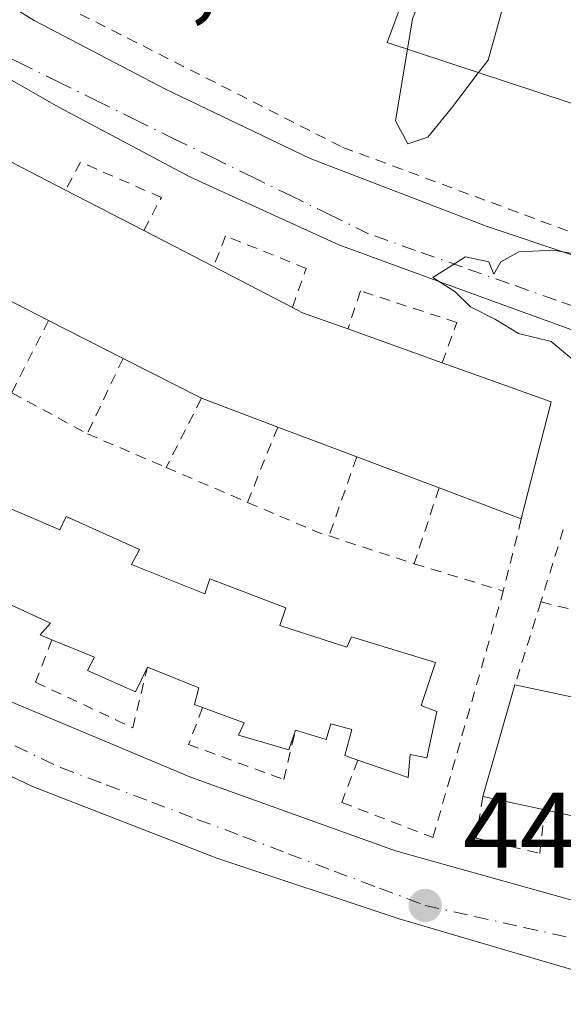
# Model space of a CAD drawing. Units: metres. Extents: x 603933 to 607384, y 4736155 to 4738520.
# Drawn here: x 607259 to 607310, y 4737146 to 4737238 of the extents above; entities that cross this region are included whole.
import ezdxf

# ---------------------------------------------------------------- set-up
doc = ezdxf.new("R2010")
doc.units = ezdxf.units.M
doc.header["$MEASUREMENT"] = 0
doc.linetypes.add('DGN Style 2', pattern=[1.6480167562047852, 0.988810053722871, -0.6592067024819142])
doc.linetypes.add('DGN Style 4', pattern=[2.6384748266838614, 1.318413404963828, -0.6592067024819142, 0.001648016756204785, -0.6592067024819142])
for name, color, linetype, lineweight in [('Alambrada', 7, 'DGN Style 2', 0), ('Curva de nivel normal', 30, 'Continuous', 0), ('Edificación Cxs', 1, 'Continuous', 13), ('Elemento construido', 1, 'Continuous', 0), ('Punto de cota en terreno', 7, 'Continuous', 0), ('Rótulo de punto de cota en terreno', 7, 'Continuous', 0), ('Valla', 7, 'DGN Style 2', 0), ('Vía urbana Cxs', 4, 'Continuous', 0), ('Vía urbana eje', 4, 'DGN Style 4', 0)]:
    doc.layers.add(name, color=color, linetype=linetype, lineweight=lineweight)
doc.styles.add('Style-Arial', font='txt')

# ---------------------------------------------------------------- blocks, each defined once
blk = doc.blocks.new('5PATER')
at = {"layer": 'Punto de cota en terreno', "linetype": 'Continuous', "lineweight": 0}
h = blk.add_hatch(color=51, dxfattribs=at)
edge = h.paths.add_edge_path()
edge.add_ellipse((0, 0), major_axis=(-0.1095731443231308, -0.1110710700762829), ratio=0.9994222409660322, start_angle=0, end_angle=360)
blk = doc.blocks.new('*U28')
at = {"layer": 'Vía urbana Cxs', "color": 4, "linetype": 'Continuous', "lineweight": 0}
for points in [[(607246.1700999998, 4737246.390100001, 440.7934999999998), (607260.0800999999, 4737237.8301, 440.6022999999987), (607272.3701, 4737231.4101, 441.4915000000037), (607285.8701, 4737224.940099999, 441.0142999999953), (607302.4200999998, 4737218.5801, 440.3742000000057), (607318.0800999999, 4737213.3301, 440.2084000000032), (607333.5000999998, 4737209.670100001, 439.9328999999998), (607351.1401000004, 4737206.5701, 439.9226000000053), (607360.8000999996, 4737205.270099999, 440.1637999999948), (607360.8098999998, 4737205.2687, 440.1643999999943), (607360.9291000003, 4737197.5999, 439.7277000000031), (607360.4156, 4737197.6534, 439.7513999999938), (607352.1901000004, 4737199.5001, 439.6564999999973), (607344.8258999997, 4737201.117699999, 439.8338999999978), (607337.4401000004, 4737202.7401, 439.6852999999974), (607323.1201, 4737205.960100001, 439.8292999999976), (607311.3701, 4737208.5601, 440.1358999999939), (607301.2600999996, 4737212.210100001, 440.0865000000049), (607288.5701000001, 4737216.860099999, 440.0898000000016), (607274.6901000004, 4737223.170100001, 440.2973999999958), (607262.3701, 4737229.720100001, 440.2274000000034), (607249.3501000004, 4737237.140100001, 440.5359999999928)], [(607162.8000999996, 4737237.5001, 441.8919000000024), (607166.9801000003, 4737232.890100001, 442.2228999999934), (607178.1001000004, 4737224.5101, 441.901199999993), (607194.1700999998, 4737211.860099999, 441.7507000000041), (607208.4200999998, 4737202.2601, 441.6950999999972), (607223.7801000001, 4737192.090100001, 441.5449999999983), (607239.0301000001, 4737183.5001, 441.5100999999996), (607243.3618999999, 4737181.3402, 441.147299999997), (607256.9600999998, 4737174.5601, 440.9624999999942), (607274.7801000001, 4737167.090100001, 441.061600000001), (607293.8701, 4737160.2401, 440.795299999998), (607311.2500999998, 4737155.380100001, 440.4383999999991), (607330.9600999998, 4737151.090100001, 440.3102000000072), (607350.4600999998, 4737148.0001, 440.2871000000014), (607361.7100999998, 4737146.6801, 440.0151000000042), (607361.7209000001, 4737146.6799, 440.0148999999947), (607361.8066999996, 4737141.159700001, 439.9744999999967)], [(607343.2100999998, 4737143.090100001, 440.1506999999983), (607325.4600999998, 4737146.050100001, 440.2764000000025), (607310.2100999998, 4737149.1801, 440.3662999999942), (607294.1901000004, 4737153.880100001, 440.520399999994), (607277.1601, 4737159.550100001, 440.6670000000013), (607259.9200999998, 4737166.2601, 440.7397999999957), (607246.9801000003, 4737172.380100001, 440.8938000000053), (607230.6601, 4737181.290100001, 441.0072999999975), (607218.9801000003, 4737188.1501, 441.2538999999961), (607201.4200999998, 4737199.6601, 441.7991999999941), (607185.8501000004, 4737210.590100001, 441.5304000000033), (607167.5701000001, 4737224.420100001, 441.3064000000013), (607162.4801000003, 4737228.8301, 441.2459999999992)]]:
    blk.add_polyline3d(points, dxfattribs=at)

msp = doc.modelspace()

# ---------------------------------------------------------------- linework, layer by layer
at = {"layer": 'Alambrada', "color": 7, "linetype": 'DGN Style 2', "lineweight": 0}
msp.add_polyline3d([(607267.5301000001, 4737251.390100001, 444.7072999999946), (607261.4401000004, 4737239.920100001, 440.8923000000068), (607288.9401000004, 4737225.970100001, 441.2636000000057), (607312.3000999996, 4737217.290100001, 440.7446999999956), (607315.5800999999, 4737228.360099999, 443.6107000000048)], dxfattribs=at)
at = {"layer": 'Curva de nivel normal', "color": 30, "linetype": 'Continuous', "lineweight": 0, "elevation": 440, "flags": 128}
for points in [[(607275.3051000005, 4737260.028000001), (607272.4400000004, 4737257.7301), (607272.5499999998, 4737256.3301), (607275.1299999999, 4737254.200099999), (607279.2599999999, 4737253.210100001), (607284.9600000001, 4737254.610099999), (607285.4600000001, 4737253.5601), (607285.1699999999, 4737249.600099999), (607286.8700000001, 4737247.2401), (607289.7699999996, 4737246.940099999), (607295.0499999998, 4737248.0801), (607297.5199999996, 4737247.700099999), (607298.2599999999, 4737244.770099999), (607295.4600000001, 4737237.9801), (607294.9851000002, 4737235.136600001)], [(607301.6290999996, 4737232.950400001), (607302.5199999996, 4737234.120100001), (607304.5, 4737241.220100001), (607306.8399999999, 4737247.2601), (607308.0032000003, 4737248.382300001)], [(607294.9851000002, 4737235.136600001), (607293.8700000001, 4737228.460100001), (607295, 4737226.300100001), (607296.8799999999, 4737226.920100001), (607299.0999999996, 4737229.630100001), (607301.6290999996, 4737232.950400001)], [(607314.2084999997, 4737228.8114), (607314.3799999999, 4737227.8301), (607313.7999999998, 4737224.100099999), (607313.8099999996, 4737221.530099999), (607313.1299999999, 4737219.450099999), (607312.5999999996, 4737217.450099999), (607310.9299999997, 4737215.970100001), (607308.5999999996, 4737216.350099999), (607305.3799999999, 4737216.220100001), (607303.7100000001, 4737215.2601), (607303.04, 4737214.120100001), (607302.5999999996, 4737215.270099999), (607300.4000000004, 4737215.7301), (607297.3600000005, 4737213.800100001), (607299.4299999997, 4737212.4801), (607300.8700000001, 4737211.0601), (607303.2100000001, 4737209.880100001), (607305.3600000005, 4737208.5801), (607308.4199999999, 4737207.840100001), (607310.1200000001, 4737206.4101), (607313.5099999999, 4737203.700099999), (607315.9299999997, 4737203.300100001), (607315.3200000003, 4737202.200099999), (607314.9013999999, 4737200.2423)]]:
    msp.add_lwpolyline(points, dxfattribs=at)
at = {"layer": 'Edificación Cxs', "color": 1, "linetype": 'Continuous', "lineweight": 13, "flags": 128}
for points, elevation in [([(607272.8800999997, 4737261.3101), (607279.1601, 4737257.9901), (607279.6501000002, 4737258.8301), (607286.1801000005, 4737255.940099999), (607285.6801000005, 4737254.690099999), (607291.7100999998, 4737252.4301), (607292.1201, 4737253.540100001), (607299.0201000003, 4737250.950099999), (607298.5701000001, 4737249.7501), (607304.8501000004, 4737247.4001), (607305.5601000005, 4737249.300100001), (607313.2001, 4737246.4301), (607312.6401000004, 4737244.940099999), (607319.5900999998, 4737242.880100001), (607315.5800999999, 4737228.360099999), (607293.0900999998, 4737235.7601), (607294.6001000004, 4737239.9001), (607290.7901, 4737241.290100001), (607290.3800999997, 4737240.170100001), (607279.8800999997, 4737243.9901), (607280.5601000005, 4737245.840100001), (607278.2600999996, 4737246.6801), (607277.9501, 4737245.8301), (607267.5301000001, 4737251.390100001)], 449.1511000000029), ([(607308.4101, 4737202.1801), (607305.6201, 4737191.2601), (607297.9401000004, 4737194.1501), (607290.2301000003, 4737197.050100001), (607282.8501000004, 4737199.8301), (607275.7100999998, 4737202.520099999), (607268.3901000004, 4737206.2501), (607261.4301000005, 4737209.800100001), (607254.3800999997, 4737213.4001), (607247.1001000004, 4737217.110099999), (607252.8201000001, 4737227.2301), (607257.1201, 4737225.020099999), (607263.0201000003, 4737221.970100001), (607270.3201000001, 4737218.200099999), (607276.8400999998, 4737214.8301), (607284.2200999996, 4737211.020099999), (607285.1801000005, 4737210.520099999), (607289.4001000002, 4737209.0001), (607298.2100999998, 4737205.840100001)], 446.1236000000061), ([(607361.4353, 4737165.050899999), (607361.6118999999, 4737153.649900001), (607359.0201000003, 4737154.0801), (607353.4700999996, 4737155.020099999), (607347.7701000003, 4737155.970100001), (607341.9901000002, 4737156.940099999), (607336.4001000002, 4737157.890100001), (607335.4001000002, 4737158.0601), (607331.4301000005, 4737158.920100001), (607325.3000999996, 4737160.2501), (607319.4600999998, 4737161.520099999), (607314.8300999999, 4737162.530099999), (607307.8101000005, 4737164.0601), (607302.0301000001, 4737165.3201), (607305.0301000001, 4737175.7501), (607314.1300999997, 4737173.8101), (607322.0601000005, 4737172.120100001), (607330.0100999996, 4737170.4301), (607338.3800999997, 4737168.6501), (607346.5201000003, 4737167.380100001), (607355.3601000002, 4737166.0001)], 445.8234999999986)]:
    msp.add_lwpolyline(points, close=True, dxfattribs=dict(at, elevation=elevation))
at = {"layer": 'Edificación Cxs', "color": 1, "linetype": 'Continuous', "lineweight": 13, "extrusion": (0.1117876911233092, -0.05778855215821595, 0.9920503996031538), "elevation": -205433.9289315572, "flags": 128}
msp.add_lwpolyline([(4487052.015084183, 1623029.085408369), (4487052.015084183, 1623022.390462047)], dxfattribs=at)
at = {"layer": 'Edificación Cxs', "color": 1, "linetype": 'Continuous', "lineweight": 13, "extrusion": (-0.05257360870283805, 0.02715102806782178, 0.9982478837156737), "elevation": 97135.91819340913, "flags": 128}
msp.add_lwpolyline([(-4487711.213102289, -1631273.504462426), (-4487711.213102289, -1631265.274026895)], dxfattribs=at)
at = {"layer": 'Edificación Cxs', "color": 1, "linetype": 'Continuous', "lineweight": 13, "extrusion": (-0.06290260612796744, 0.03251254334596042, 0.9974899481536076), "elevation": 116261.7568066963, "flags": 128}
msp.add_lwpolyline([(-4487152.6915606, -1631550.685568182), (-4487152.6915606, -1631543.327664881)], dxfattribs=at)
at = {"layer": 'Edificación Cxs', "color": 1, "linetype": 'Continuous', "lineweight": 13, "extrusion": (-0.0458575256482042, 0.02367441365300272, 0.9986674168508808), "elevation": 84745.24229594236, "flags": 128}
msp.add_lwpolyline([(-4487941.065841101, -1631316.320327964), (-4487941.065841101, -1631308.003795475)], dxfattribs=at)
at = {"layer": 'Edificación Cxs', "color": 1, "linetype": 'Continuous', "lineweight": 13, "extrusion": (-0.001766363969357906, 0.0009019730904471888, 0.9999980331995019), "elevation": 3646.040876484129, "flags": 128}
msp.add_lwpolyline([(607261.2702929394, 4737208.43846052), (607254.220276205, 4737212.038461984)], dxfattribs=at)
at = {"layer": 'Edificación Cxs', "color": 1, "linetype": 'Continuous', "lineweight": 13, "extrusion": (0.05909409264253086, 0.1279149945324612, 0.9900230514430037), "elevation": 642286.4970058837, "flags": 128}
msp.add_lwpolyline([(1435433.258504041, -4509652.091452988), (1435432.177315229, -4509652.039645214), (1435427.708899628, -4509652.433526242)], dxfattribs=at)
at = {"layer": 'Edificación Cxs', "color": 1, "linetype": 'Continuous', "lineweight": 13, "extrusion": (-0.02658806635971574, 0.01356144189634616, 0.9995544817672238), "elevation": 48543.14031904712, "flags": 128}
msp.add_lwpolyline([(-4495895.670780398, -1610733.942517547), (-4495895.670780398, -1610741.759072344)], dxfattribs=at)
at = {"layer": 'Edificación Cxs', "color": 1, "linetype": 'Continuous', "lineweight": 13, "extrusion": (0.02855844976873526, -0.01024343941806027, 0.9995396374810233), "elevation": -30738.63001235029, "flags": 128}
msp.add_lwpolyline([(4664082.705363636, 1027296.148671296), (4664082.705363636, 1027286.784782531)], dxfattribs=at)
at = {"layer": 'Edificación Cxs', "color": 1, "linetype": 'Continuous', "lineweight": 13, "extrusion": (0.04426958594359325, -0.02255813601315379, 0.9987649043994262), "elevation": -79533.48968214443, "flags": 128}
msp.add_lwpolyline([(4496527.973316715, 1607725.82001564), (4496527.973316715, 1607734.045727506)], dxfattribs=at)
at = {"layer": 'Edificación Cxs', "color": 1, "linetype": 'Continuous', "lineweight": 13, "extrusion": (0.06628860559795369, -0.02378591142495567, 0.9975169428062679), "elevation": -71979.54817223175, "flags": 128}
msp.add_lwpolyline([(4663954.995938324, 1025803.696884981), (4663954.995938324, 1025792.833138941)], dxfattribs=at)
at = {"layer": 'Edificación Cxs', "color": 1, "linetype": 'Continuous', "lineweight": 13, "extrusion": (-0.012496648201404, 0.004708120959320527, 0.9999108297147115), "elevation": 15160.04712205769, "flags": 128}
msp.add_lwpolyline([(607240.9994474931, 4737180.958186379), (607233.8587316176, 4737183.648216192)], dxfattribs=at)
at = {"layer": 'Edificación Cxs', "color": 1, "linetype": 'Continuous', "lineweight": 13, "extrusion": (0.02162763048575967, 0.0846500806080368, 0.9961759932123562), "elevation": 414580.0904018151, "flags": 128}
msp.add_lwpolyline([(584252.8887191811, -4721936.054912018), (584252.8887191812, -4721924.740866223)], dxfattribs=at)
at = {"layer": 'Edificación Cxs', "color": 1, "linetype": 'Continuous', "lineweight": 13, "extrusion": (-0.04106535500504191, 0.0154690632634365, 0.9990367083846629), "elevation": 48787.10582208828, "flags": 128}
msp.add_lwpolyline([(-4647179.843817125, -1100534.793453926), (-4647179.843817125, -1100542.687299184)], dxfattribs=at)
at = {"layer": 'Edificación Cxs', "color": 1, "linetype": 'Continuous', "lineweight": 13, "extrusion": (0.07508004923100776, -0.02824022604762699, 0.996777545814636), "elevation": -87739.44916641974, "flags": 128}
msp.add_lwpolyline([(4647718.547905802, 1095825.483705759), (4647718.547905802, 1095833.747696103)], dxfattribs=at)
at = {"layer": 'Edificación Cxs', "color": 1, "linetype": 'Continuous', "lineweight": 13, "extrusion": (0.2087590275635583, -0.07855645701144803, 0.9748069303572509), "elevation": -244924.0230130239, "flags": 128}
msp.add_lwpolyline([(4647557.486381747, 1072391.244587033), (4647557.486381747, 1072399.662418212)], dxfattribs=at)
at = {"layer": 'Edificación Cxs', "color": 1, "linetype": 'Continuous', "lineweight": 13, "elevation": 449.2828000000006, "flags": 128}
msp.add_lwpolyline([(607256.0000999998, 4737193.0101), (607262.4801000003, 4737190.2401), (607263.0701000001, 4737191.4901), (607269.9401000004, 4737188.4101), (607269.1901000004, 4737186.9901), (607276.0301000001, 4737184.2501), (607276.5100999996, 4737185.6601), (607283.6001000004, 4737182.940099999), (607283.0500999996, 4737181.290100001), (607289.3201000001, 4737179.270099999), (607289.7600999996, 4737180.2401), (607297.5900999998, 4737177.8301), (607296.2600999996, 4737173.8301), (607297.7401000002, 4737173.2501), (607296.7901, 4737168.9301), (607295.2301000003, 4737169.2401), (607295.0500999996, 4737167.090100001), (607290.3300999999, 4737168.720100001), (607289.1201, 4737169.140100001), (607289.7801000001, 4737171.5701), (607287.8000999996, 4737172.090100001), (607287.3901000004, 4737170.630100001), (607284.5100999996, 4737171.520099999), (607283.8901000004, 4737169.690099999), (607279.1901000004, 4737171.050100001), (607279.7100999998, 4737172.200099999), (607275.8300999999, 4737173.620100001), (607275.0701000001, 4737173.9001), (607275.4700999996, 4737175.460100001), (607270.6601, 4737177.4101), (607269.5401, 4737175.110099999), (607265.0701000001, 4737177.090100001), (607265.7301000003, 4737178.3201), (607261.7301000003, 4737179.960100001), (607260.6401000004, 4737180.4101), (607261.6001000004, 4737181.5101), (607257.1001000004, 4737183.600099999)], dxfattribs=at)
at = {"layer": 'Edificación Cxs', "color": 1, "linetype": 'Continuous', "lineweight": 13, "extrusion": (0.01273681874579822, 0.04428167317289181, 0.9989378893951546), "elevation": 217947.5552930552, "flags": 128}
msp.add_lwpolyline([(725829.3903469471, -4715423.817803452), (725829.390346947, -4715434.682217856)], dxfattribs=at)
at = {"layer": 'Edificación Cxs', "color": 1, "linetype": 'Continuous', "lineweight": 13, "extrusion": (-0.1577420162280958, 0.03362851774674002, 0.9869075838752341), "elevation": 63943.70444262178, "flags": 128}
msp.add_lwpolyline([(-4759686.371221382, -388523.5298977768), (-4759686.371221383, -388514.1019698839)], dxfattribs=at)
at = {"layer": 'Edificación Cxs', "color": 1, "linetype": 'Continuous', "lineweight": 13, "extrusion": (-0.2651513924056523, 0.05780116858383821, 0.9624727341674082), "elevation": 113213.3994547251, "flags": 128}
msp.add_lwpolyline([(-4757816.936510397, -399883.7723239262), (-4757816.936510397, -399889.9187231977)], dxfattribs=at)
at = {"layer": 'Edificación Cxs', "color": 1, "linetype": 'Continuous', "lineweight": 13, "extrusion": (-0.08258949126105229, 0.01800027374658176, 0.9964210787003097), "elevation": 35556.40599861471, "flags": 128}
msp.add_lwpolyline([(-4757834.53270298, -413867.9009235025), (-4757834.53270298, -413875.1115261297)], dxfattribs=at)
at = {"layer": 'Edificación Cxs', "color": 1, "linetype": 'Continuous', "lineweight": 13}
for points in [[(607315.5800999999, 4737228.360099999, 443.6107000000048), (607293.0900999998, 4737235.7601, 445.5007000000041), (607294.6001000004, 4737239.9001, 449.1511000000028), (607290.7901, 4737241.290100001, 447.8940000000002), (607290.3800999997, 4737240.170100001, 446.8044999999984), (607279.8800999997, 4737243.9901, 445.1345000000001), (607280.5601000005, 4737245.840100001, 447.4110999999976), (607278.2600999996, 4737246.6801, 447.2477999999974), (607277.9501, 4737245.8301, 446.1146000000008), (607267.5301000001, 4737251.390100001, 444.7072999999946)], [(607242.8000999996, 4737200.050100001, 445.8711000000039), (607249.2701000003, 4737196.6801, 446.340400000001), (607249.7100999998, 4737197.6601, 445.2246000000014), (607256.9801000003, 4737194.520099999, 444.9700000000012), (607256.0000999998, 4737193.0101, 446.9486000000034), (607262.4801000003, 4737190.2401, 446.7203000000009), (607263.0701000001, 4737191.4901, 445.0344000000041), (607269.9401000004, 4737188.4101, 445.4293999999937), (607269.1901000004, 4737186.9901, 446.9176000000007), (607276.0301000001, 4737184.2501, 447.6879000000045), (607276.5100999996, 4737185.6601, 445.9805000000051), (607283.6001000004, 4737182.940099999, 445.6046999999963), (607283.0500999996, 4737181.290100001, 447.2210000000051), (607289.3201000001, 4737179.270099999, 447.565499999997), (607289.7600999996, 4737180.2401, 446.3414000000049), (607297.5900999998, 4737177.8301, 443.8175999999949), (607296.2600999996, 4737173.8301, 446.3028000000049), (607297.7401000002, 4737173.2501, 445.0136999999959), (607296.7901, 4737168.9301, 444.3016000000061), (607295.2301000003, 4737169.2401, 445.7235999999976), (607295.0500999996, 4737167.090100001, 444.4287999999942), (607290.3300999999, 4737168.720100001, 446.3004999999976)], [(607261.7301000003, 4737179.960100001, 446.5592999999935), (607260.6401000004, 4737180.4101, 446.5350000000035), (607261.6001000004, 4737181.5101, 448.2644), (607257.1001000004, 4737183.600099999, 448.2437999999966)], [(607270.6601, 4737177.4101, 448.9401999999973), (607269.5401, 4737175.110099999, 445.6989000000031), (607265.0701000001, 4737177.090100001, 446.1294999999955), (607265.7301000003, 4737178.3201, 447.6123999999982), (607261.7301000003, 4737179.960100001, 446.5592999999935)], [(607275.8300999999, 4737173.620100001, 446.2975000000006), (607275.0701000001, 4737173.9001, 446.0298000000039), (607275.4700999996, 4737175.460100001, 447.920100000003), (607270.6601, 4737177.4101, 448.9401999999973)], [(607284.5100999996, 4737171.520099999, 448.312699999995), (607283.8901000004, 4737169.690099999, 445.772100000002), (607279.1901000004, 4737171.050100001, 446.0075999999972), (607279.7100999998, 4737172.200099999, 447.6125999999931), (607275.8300999999, 4737173.620100001, 446.2975000000006)], [(607290.3300999999, 4737168.720100001, 446.3004999999976), (607289.1201, 4737169.140100001, 446.1362999999984), (607289.7801000001, 4737171.5701, 449.1888000000035), (607287.8000999996, 4737172.090100001, 449.2828000000009), (607287.3901000004, 4737170.630100001, 447.2749999999942), (607284.5100999996, 4737171.520099999, 448.312699999995)]]:
    msp.add_polyline3d(points, dxfattribs=at)
at = {"layer": 'Elemento construido', "color": 1, "linetype": 'Continuous', "lineweight": 0}
for points in [[(607221.6401000004, 4737305.860099999, 440.7578000000067), (607221.0301000001, 4737303.300100001, 440.8974000000017), (607223.6601, 4737300.170100001, 442.3217000000004), (607211.8201000001, 4737289.340100001, 443.5766000000004), (607209.2500999998, 4737291.8201, 441.4714999999997), (607206.5800999999, 4737291.7601, 440.7981), (607204.1601, 4737286.790100001, 440.7986999999994), (607203.5301000001, 4737282.630100001, 440.809699999998), (607203.9101, 4737279.3301, 440.9035000000004), (607206.0301000001, 4737275.7601, 441.1294000000053), (607208.0301000001, 4737273.6501, 441.1638999999996), (607209.3701, 4737273.4801, 441.5586000000039), (607217.7100999998, 4737266.6501, 444.0445999999939), (607233.5500999996, 4737255.300100001, 440.9814999999944), (607246.1700999998, 4737246.390100001, 440.7934999999998), (607260.0800999999, 4737237.8301, 440.6022999999987), (607272.3701, 4737231.4101, 441.4915000000037), (607285.8701, 4737224.940099999, 441.0142999999953), (607302.4200999998, 4737218.5801, 440.3742000000057), (607318.0800999999, 4737213.3301, 440.2084000000032), (607333.5000999998, 4737209.670100001, 439.9328999999998), (607351.1401000004, 4737206.5701, 439.9226000000053), (607360.8000999996, 4737205.270099999, 440.1637999999948), (607360.8098999998, 4737205.2687, 440.1643999999943)], [(607360.9301000005, 4737197.5383, 439.7301000000007), (607360.9200999998, 4737197.540100001, 439.7305999999954), (607352.1901000004, 4737199.5001, 439.6564999999973), (607337.4401000004, 4737202.7401, 439.6852999999974), (607323.1201, 4737205.960100001, 439.8292999999976), (607311.3701, 4737208.5601, 440.1358999999939), (607301.2600999996, 4737212.210100001, 440.0865000000049), (607288.5701000001, 4737216.860099999, 440.0898000000016), (607274.6901000004, 4737223.170100001, 440.2973999999958), (607262.3701, 4737229.720100001, 440.2274000000034), (607249.3501000004, 4737237.140100001, 440.5359999999928), (607235.8201000001, 4737245.850099999, 441.0742999999929), (607222.9101, 4737255.290100001, 440.8558000000049), (607202.8000999996, 4737270.3101, 441.2863999999972), (607199.3000999996, 4737272.9801, 441.3484999999928), (607195.3201000001, 4737274.550100001, 441.3343000000023), (607190.1700999998, 4737274.1801, 441.1175999999978), (607185.7801000001, 4737272.2601, 440.9747999999963), (607184.3201000001, 4737270.4301, 441.0243000000046), (607188.2100999998, 4737266.3301, 441.5492999999988), (607169.5500999996, 4737248.890100001, 441.7600999999996), (607165.5500999996, 4737252.590100001, 441.2940999999992), (607163.9600999998, 4737250.860099999, 441.3977000000014), (607162.3201000001, 4737247.8301, 441.6600000000035)], [(607162.8000999996, 4737237.5001, 441.8919000000024), (607166.9801000003, 4737232.890100001, 442.2228999999934), (607178.1001000004, 4737224.5101, 441.901199999993), (607194.1700999998, 4737211.860099999, 441.7507000000041), (607208.4200999998, 4737202.2601, 441.6950999999972), (607223.7801000001, 4737192.090100001, 441.5449999999983), (607239.0301000001, 4737183.5001, 441.5100999999996), (607256.9600999998, 4737174.5601, 440.9624999999942), (607274.7801000001, 4737167.090100001, 441.061600000001), (607293.8701, 4737160.2401, 440.795299999998), (607311.2500999998, 4737155.380100001, 440.4383999999991), (607330.9600999998, 4737151.090100001, 440.3102000000072), (607350.4600999998, 4737148.0001, 440.2871000000014), (607361.7100999998, 4737146.6801, 440.0151000000042), (607361.7209000001, 4737146.6799, 440.0148999999947)], [(607162.4801000003, 4737228.8301, 441.2459999999992), (607167.5701000001, 4737224.420100001, 441.3064000000013), (607185.8501000004, 4737210.590100001, 441.5304000000033), (607201.4200999998, 4737199.6601, 441.7991999999941), (607218.9801000003, 4737188.1501, 441.2538999999961), (607230.6601, 4737181.290100001, 441.0072999999975), (607246.9801000003, 4737172.380100001, 440.8938000000053), (607259.9200999998, 4737166.2601, 440.7397999999957), (607277.1601, 4737159.550100001, 440.6670000000013), (607294.1901000004, 4737153.880100001, 440.520399999994), (607310.2100999998, 4737149.1801, 440.3662999999942), (607325.4600999998, 4737146.050100001, 440.2764000000025), (607343.2100999998, 4737143.090100001, 440.1506999999983)]]:
    msp.add_polyline3d(points, dxfattribs=at)
at = {"layer": 'Valla', "color": 7, "linetype": 'DGN Style 2', "lineweight": 0, "extrusion": (-0.1994328636900783, -0.3907727995566362, 0.8986229198095516), "elevation": -1971879.970027753, "flags": 128}
msp.add_lwpolyline([(-1612534.439217342, 4039968.489923504), (-1612534.439217342, 4039960.044253129)], dxfattribs=at)
at = {"layer": 'Valla', "color": 7, "linetype": 'DGN Style 2', "lineweight": 0, "extrusion": (-0.1860196883476673, -0.3920894028522501, 0.9009231796984706), "elevation": -1969970.359043755, "flags": 128}
msp.add_lwpolyline([(-1481893.649832417, 4090611.952711656), (-1481893.649832417, 4090603.303667648)], dxfattribs=at)
at = {"layer": 'Valla', "color": 7, "linetype": 'DGN Style 2', "lineweight": 0, "extrusion": (-0.02023563022306246, 0.01096215894789919, 0.9997351400949537), "elevation": 40083.75305215135, "flags": 128}
msp.add_lwpolyline([(-4454532.839964618, -1722029.489712178), (-4454532.839964619, -1722021.446823269)], dxfattribs=at)
at = {"layer": 'Valla', "color": 7, "linetype": 'DGN Style 2', "lineweight": 0, "extrusion": (-0.1926353927434606, -0.3782445704983933, 0.9054405835564578), "elevation": -1908400.394994099, "flags": 128}
msp.add_lwpolyline([(-1608710.297914591, 4071846.118521137), (-1608710.297914591, 4071838.111887515)], dxfattribs=at)
at = {"layer": 'Valla', "color": 7, "linetype": 'DGN Style 2', "lineweight": 0, "extrusion": (-0.1513094707327231, -0.3758676957949675, 0.9142367960897029), "elevation": -1872040.485374592, "flags": 128}
msp.add_lwpolyline([(-1205698.267650566, 4225116.684488755), (-1205698.267650566, 4225108.395339586)], dxfattribs=at)
at = {"layer": 'Valla', "color": 7, "linetype": 'DGN Style 2', "lineweight": 0, "extrusion": (0.006172178873466135, -0.00263804117447432, 0.9999774722196074), "elevation": -8306.457519833826, "flags": 128}
msp.add_lwpolyline([(607250.7526353323, 4737193.781036257), (607258.1228270114, 4737190.631025295)], dxfattribs=at)
at = {"layer": 'Valla', "color": 7, "linetype": 'DGN Style 2', "lineweight": 0, "extrusion": (-0.1503871499369911, -0.4307600922899305, 0.889847991526755), "elevation": -2131527.103196548, "flags": 128}
msp.add_lwpolyline([(-988077.0204571531, 4158140.63303063), (-988077.0204571532, 4158131.836674591)], dxfattribs=at)
at = {"layer": 'Valla', "color": 7, "linetype": 'DGN Style 2', "lineweight": 0, "extrusion": (-0.01576720444325309, 0.006763300851198115, 0.9998528156812085), "elevation": 22906.30534890611, "flags": 128}
msp.add_lwpolyline([(-4592970.970505732, -1309159.831692314), (-4592970.970505733, -1309151.560795409)], dxfattribs=at)
at = {"layer": 'Valla', "color": 7, "linetype": 'DGN Style 2', "lineweight": 0, "extrusion": (-0.1283782539902712, -0.3884265120889586, 0.9124932156508427), "elevation": -1917609.1701469, "flags": 128}
msp.add_lwpolyline([(-909971.9406209989, 4278381.182185334), (-909971.9406209989, 4278373.010426098)], dxfattribs=at)
at = {"layer": 'Valla', "color": 7, "linetype": 'DGN Style 2', "lineweight": 0, "extrusion": (-0.02866766211190714, -0.1664658212525441, 0.9856304051234184), "elevation": -805553.9270998725, "flags": 128}
msp.add_lwpolyline([(-205503.4506470312, 4703045.401245059), (-205496.5221614395, 4703043.739474948), (-205495.398428512, 4703043.575488372)], dxfattribs=at)
at = {"layer": 'Valla', "color": 7, "linetype": 'DGN Style 2', "lineweight": 0, "extrusion": (-0.0669610695609867, -0.269040011690054, 0.9607984634006573), "elevation": -1314733.63190675, "flags": 128}
msp.add_lwpolyline([(-554803.0038636408, 4557792.278261045), (-554803.0038636407, 4557785.038526807)], dxfattribs=at)
at = {"layer": 'Valla', "color": 7, "linetype": 'DGN Style 2', "lineweight": 0, "extrusion": (-0.1077623839934346, -0.346379091470389, 0.9318845387644328), "elevation": -1705895.380551106, "flags": 128}
msp.add_lwpolyline([(-827367.1402641459, 4383512.42870981), (-827367.1402641458, 4383504.842874112)], dxfattribs=at)
at = {"layer": 'Valla', "color": 7, "linetype": 'DGN Style 2', "lineweight": 0, "extrusion": (-0.0008528746151124487, 0.0002778547488161315, 0.9999995977007339), "elevation": 1240.420444399266, "flags": 128}
msp.add_lwpolyline([(607287.806295491, 4737189.498306532), (607295.7562989964, 4737186.908306432)], dxfattribs=at)
at = {"layer": 'Valla', "color": 7, "linetype": 'DGN Style 2', "lineweight": 0, "extrusion": (0.05925595275149419, -0.01818887758882116, 0.9980770996248596), "elevation": -49736.96879597052, "flags": 128}
msp.add_lwpolyline([(4706847.852194245, 807996.9113313038), (4706847.852194244, 807988.1704647995)], dxfattribs=at)
at = {"layer": 'Valla', "color": 7, "linetype": 'DGN Style 2', "lineweight": 0, "extrusion": (0.06961111452948904, 0.2232158052549642, 0.9722803078425174), "elevation": 1100118.227974702, "flags": 128}
msp.add_lwpolyline([(830559.4235795329, -4572706.099243236), (830559.4235795329, -4572697.738905742)], dxfattribs=at)
at = {"layer": 'Valla', "color": 7, "linetype": 'DGN Style 2', "lineweight": 0, "extrusion": (-0.02782206861512369, 0.006987277503810305, 0.999588470547285), "elevation": 16644.1531940535, "flags": 128}
msp.add_lwpolyline([(-4742432.763416517, -564610.1294816701), (-4742432.763416517, -564601.0937313064)], dxfattribs=at)
at = {"layer": 'Valla', "color": 7, "linetype": 'DGN Style 2', "lineweight": 0}
for points in [[(607270.3201000001, 4737218.200099999, 442.7418000000035), (607271.9700999996, 4737221.290100001, 440.7679999999964), (607264.4200999998, 4737224.590100001, 440.9627999999939), (607263.0201000003, 4737221.970100001, 442.2547999999952)], [(607284.2200999996, 4737211.020099999, 443.6919999999955), (607285.5100999996, 4737214.6601, 440.9940999999963), (607277.9801000003, 4737217.690099999, 440.5806000000011), (607276.8400999998, 4737214.8301, 443.2627999999968)], [(607298.2100999998, 4737205.840100001, 443.3597000000009), (607299.6001000004, 4737209.610099999, 440.7728000000062), (607290.6001000004, 4737212.550100001, 440.5080000000017), (607289.4001000002, 4737209.0001, 443.6438000000053)], [(607290.3300999999, 4737168.720100001, 446.3004999999976), (607288.8400999998, 4737164.770099999, 442.2378000000026), (607297.3601000002, 4737161.4801, 440.9801000000007), (607303.9401000004, 4737184.5101, 441.5758999999962)], [(607261.7301000003, 4737179.960100001, 446.5592999999935), (607260.2001, 4737175.9901, 442.2880000000005), (607269.3000999996, 4737171.7401, 441.9293000000035), (607270.6601, 4737177.4101, 448.9401999999973)], [(607275.8300999999, 4737173.620100001, 446.2975000000006), (607274.5201000003, 4737170.190099999, 442.6546999999992), (607283.4200999998, 4737166.9001, 442.4584999999934), (607284.5100999996, 4737171.520099999, 448.312699999995)], [(607302.0301000001, 4737165.3201, 443.3237999999984), (607301.3901000004, 4737161.420100001, 441.6114999999991), (607307.3501000004, 4737160.0001, 441.9459000000061), (607307.8101000005, 4737164.0601, 444.9918000000035)]]:
    msp.add_polyline3d(points, dxfattribs=at)
at = {"layer": 'Vía urbana Cxs', "color": 4, "linetype": 'Continuous', "lineweight": 0}
for points in [[(607221.6401000004, 4737305.860099999, 440.7578000000067), (607221.0301000001, 4737303.300100001, 440.8974000000017), (607223.6601, 4737300.170100001, 442.3217000000004), (607211.8201000001, 4737289.340100001, 443.5766000000004), (607209.2500999998, 4737291.8201, 441.4714999999997), (607206.5800999999, 4737291.7601, 440.7981), (607204.1601, 4737286.790100001, 440.7986999999994), (607203.5301000001, 4737282.630100001, 440.809699999998), (607203.9101, 4737279.3301, 440.9035000000004), (607206.0301000001, 4737275.7601, 441.1294000000053), (607208.0301000001, 4737273.6501, 441.1638999999996), (607209.3701, 4737273.4801, 441.5586000000039), (607217.7100999998, 4737266.6501, 444.0445999999939), (607233.5500999996, 4737255.300100001, 440.9814999999944), (607246.1700999998, 4737246.390100001, 440.7934999999998), (607260.0800999999, 4737237.8301, 440.6022999999987), (607272.3701, 4737231.4101, 441.4915000000037), (607285.8701, 4737224.940099999, 441.0142999999953), (607302.4200999998, 4737218.5801, 440.3742000000057), (607318.0800999999, 4737213.3301, 440.2084000000032), (607333.5000999998, 4737209.670100001, 439.9328999999998), (607351.1401000004, 4737206.5701, 439.9226000000053), (607360.8000999996, 4737205.270099999, 440.1637999999948), (607360.8098999998, 4737205.2687, 440.1643999999943)], [(607360.4156, 4737197.6534, 439.7513999999938), (607352.1901000004, 4737199.5001, 439.6564999999973), (607344.8258999997, 4737201.117699999, 439.8338999999978), (607337.4401000004, 4737202.7401, 439.6852999999974), (607323.1201, 4737205.960100001, 439.8292999999976), (607311.3701, 4737208.5601, 440.1358999999939), (607301.2600999996, 4737212.210100001, 440.0865000000049), (607288.5701000001, 4737216.860099999, 440.0898000000016), (607274.6901000004, 4737223.170100001, 440.2973999999958), (607262.3701, 4737229.720100001, 440.2274000000034), (607249.3501000004, 4737237.140100001, 440.5359999999928), (607235.8201000001, 4737245.850099999, 441.0742999999929), (607222.9101, 4737255.290100001, 440.8558000000049), (607202.8000999996, 4737270.3101, 441.2863999999972), (607199.3000999996, 4737272.9801, 441.3484999999928), (607195.3201000001, 4737274.550100001, 441.3343000000023), (607190.1700999998, 4737274.1801, 441.1175999999978), (607185.7801000001, 4737272.2601, 440.9747999999963), (607184.3201000001, 4737270.4301, 441.0243000000046), (607188.2100999998, 4737266.3301, 441.5492999999988), (607169.5500999996, 4737248.890100001, 441.7600999999996), (607165.5500999996, 4737252.590100001, 441.2940999999992), (607163.9600999998, 4737250.860099999, 441.3977000000014), (607162.3201000001, 4737247.8301, 441.6600000000035)], [(607361.8066999996, 4737141.159700001, 439.9744999999967), (607361.8000999996, 4737141.1601, 439.9746000000014), (607343.2100999998, 4737143.090100001, 440.1506999999983), (607325.4600999998, 4737146.050100001, 440.2764000000025), (607310.2100999998, 4737149.1801, 440.3662999999942), (607294.1901000004, 4737153.880100001, 440.520399999994), (607277.1601, 4737159.550100001, 440.6670000000013), (607259.9200999998, 4737166.2601, 440.7397999999957), (607246.9801000003, 4737172.380100001, 440.8938000000053), (607230.6601, 4737181.290100001, 441.0072999999975), (607218.9801000003, 4737188.1501, 441.2538999999961), (607201.4200999998, 4737199.6601, 441.7991999999941), (607185.8501000004, 4737210.590100001, 441.5304000000033), (607167.5701000001, 4737224.420100001, 441.3064000000013), (607162.4801000003, 4737228.8301, 441.2459999999992), (607157.9401000004, 4737234.4901, 441.2434999999969), (607156.0500999996, 4737238.590100001, 441.2335000000021), (607155.7587000001, 4737241.4805, 441.2600999999996)], [(607162.8000999996, 4737237.5001, 441.8919000000024), (607166.9801000003, 4737232.890100001, 442.2228999999934), (607178.1001000004, 4737224.5101, 441.901199999993), (607194.1700999998, 4737211.860099999, 441.7507000000041), (607208.4200999998, 4737202.2601, 441.6950999999972), (607223.7801000001, 4737192.090100001, 441.5449999999983), (607239.0301000001, 4737183.5001, 441.5100999999996), (607243.3618999999, 4737181.3402, 441.147299999997), (607256.9600999998, 4737174.5601, 440.9624999999942), (607274.7801000001, 4737167.090100001, 441.061600000001), (607293.8701, 4737160.2401, 440.795299999998), (607311.2500999998, 4737155.380100001, 440.4383999999991), (607330.9600999998, 4737151.090100001, 440.3102000000072), (607350.4600999998, 4737148.0001, 440.2871000000014), (607361.7100999998, 4737146.6801, 440.0151000000042), (607361.7209000001, 4737146.6799, 440.0148999999947)]]:
    msp.add_polyline3d(points, dxfattribs=at)
at = {"layer": 'Vía urbana eje', "color": 4, "linetype": 'DGN Style 4', "lineweight": 0}
for points in [[(607313.2301000003, 4737210.1501, 440.0316000000021), (607308.8701, 4737211.690099999, 439.9902000000002), (607304.4801000003, 4737213.2501, 440.0476000000053), (607300.1001000004, 4737214.800100001, 440.1306000000041), (607295.7301000003, 4737216.340100001, 440.079700000002), (607291.3501000004, 4737217.9001, 440.011599999998), (607287.7301000003, 4737219.670100001, 440.1239999999962), (607284.1001000004, 4737221.4301, 440.1527999999962), (607280.4600999998, 4737223.210100001, 440.2728000000062), (607276.8300999999, 4737224.9801, 440.7844000000041), (607273.2100999998, 4737226.7501, 440.4187999999995), (607269.6001000004, 4737228.5101, 440.4008000000031), (607266.0000999998, 4737230.290100001, 440.3699999999953), (607262.3901000004, 4737232.0601, 440.2140999999974), (607258.8000999996, 4737233.8301, 440.3239000000031), (607255.1901000004, 4737235.590100001, 440.3478999999934)], [(607258.2600999996, 4737170.050100001, 440.7877000000008), (607262.5500999996, 4737168.0101, 440.7326999999932), (607266.8201000001, 4737166.4001, 440.6622000000062), (607271.0701000001, 4737164.790100001, 440.6444999999949), (607275.3300999999, 4737163.1801, 440.6589999999997), (607279.6001000004, 4737161.5801, 440.581600000005), (607283.8501000004, 4737159.970100001, 440.6009999999952), (607288.1201, 4737158.350099999, 440.5357999999979), (607292.3701, 4737156.7501, 440.480899999995), (607296.6401000004, 4737155.140100001, 440.4618000000046), (607301.2500999998, 4737154.110099999, 440.4223000000056), (607305.8701, 4737153.090100001, 440.3432999999932), (607310.4801000003, 4737152.0601, 440.296199999997), (607315.1001000004, 4737151.040100001, 440.2982000000048), (607319.7100999998, 4737150.0101, 440.2845999999991), (607324.3300999999, 4737148.9801, 440.2228999999934), (607329.1601, 4737148.2501, 440.1766999999964), (607333.9801000003, 4737147.5101, 440.1190000000061), (607338.8000999996, 4737146.7601, 440.1153000000049), (607343.6401000004, 4737146.020099999, 440.0938000000024), (607348.4600999998, 4737145.300100001, 440.0656000000017)]]:
    msp.add_polyline3d(points, dxfattribs=at)

# ---------------------------------------------------------------- block references
at = {"layer": 'Punto de cota en terreno', "color": 7, "linetype": 'Continuous', "lineweight": 0, "xscale": 10, "yscale": 10, "zscale": 10}
msp.add_blockref('5PATER', (607296.6399999997, 4737155.140000001, 440.4900000000052), dxfattribs=at)
at = {"layer": 'Vía urbana Cxs', "color": 4, "linetype": 'Continuous', "lineweight": 0}
msp.add_blockref('*U28', (0, 0), dxfattribs=at)

# ---------------------------------------------------------------- texts
at = {"layer": 'Rótulo de punto de cota en terreno', "color": 7, "linetype": 'Continuous', "lineweight": 0, "style": 'Style-Arial'}
for s, p in [('440,31', (607258.7278000005, 4737239.117799999)), ('440,49', (607300.1677999999, 4737158.6678))]:
    msp.add_text(s, height=7.000000000000002, dxfattribs=at).set_placement(p)

doc.saveas('drawing.dxf')
